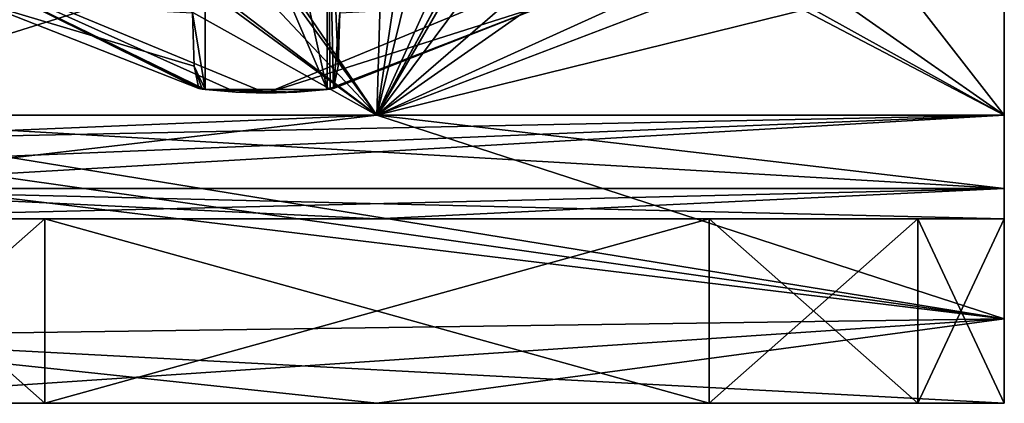
# Model space of a CAD drawing. Units: millimetres. Extents: x -27.8 to 27.8, y -63.9 to 12.4.
# Drawn here: x 18.3 to 25, y -62.5 to -59.9 of the extents above; entities that cross this region are included whole.
import ezdxf

# ---------------------------------------------------------------- set-up
doc = ezdxf.new("R2010")
doc.units = ezdxf.units.MM
doc.header["$LTSCALE"] = 31.376833
for name, color, linetype in [('1310', 7, 'CONTINUOUS'), ('1311', 7, 'CONTINUOUS'), ('1313', 7, 'CONTINUOUS'), ('1314', 7, 'CONTINUOUS'), ('1315', 7, 'CONTINUOUS'), ('1316', 7, 'CONTINUOUS'), ('1318', 7, 'CONTINUOUS'), ('1323', 7, 'CONTINUOUS'), ('1345', 7, 'CONTINUOUS'), ('1348', 7, 'CONTINUOUS'), ('1352', 7, 'CONTINUOUS'), ('1366', 7, 'CONTINUOUS'), ('1368', 7, 'CONTINUOUS'), ('1369', 7, 'CONTINUOUS'), ('1370', 7, 'CONTINUOUS'), ('1371', 7, 'CONTINUOUS'), ('1372', 7, 'CONTINUOUS'), ('1373', 7, 'CONTINUOUS'), ('1393', 7, 'CONTINUOUS'), ('1394', 7, 'CONTINUOUS'), ('1455', 7, 'CONTINUOUS'), ('1456', 7, 'CONTINUOUS'), ('1467', 7, 'CONTINUOUS'), ('1473', 7, 'CONTINUOUS'), ('1474', 7, 'CONTINUOUS'), ('1476', 7, 'CONTINUOUS'), ('1477', 7, 'CONTINUOUS'), ('1487', 7, 'CONTINUOUS')]:
    doc.layers.add(name, color=color, linetype=linetype)

msp = doc.modelspace()

# ---------------------------------------------------------------- linework, layer by layer
at = {"layer": '1310', "linetype": 'Continuous'}
for points in [[(17.0859, -62.5, -5.5641), (18.5, -62.5, -6.15), (16.5, -62.5, -3.55), (17.0859, -62.5, -5.5641)], [(16.5, -62.5, -3.55), (18.5, -62.5, -6.15), (20.75, -62.5, -3.55), (16.5, -62.5, -3.55)], [(18.5, -62.5, -6.15), (23, -62.5, -6.15), (20.75, -62.5, -3.55), (18.5, -62.5, -6.15)], [(25, -62.5, -4.15), (25, -62.5, -3.55), (20.75, -62.5, -3.55), (25, -62.5, -4.15)], [(24.4141, -62.5, -5.5641), (25, -62.5, -4.15), (20.75, -62.5, -3.55), (24.4141, -62.5, -5.5641)], [(23, -62.5, -6.15), (24.4141, -62.5, -5.5641), (20.75, -62.5, -3.55), (23, -62.5, -6.15)]]:
    msp.add_3dface(points, dxfattribs=at)
at = {"layer": '1311', "linetype": 'Continuous'}
for points in [[(16.5, -60.7257, -1.6079), (16.5, -60.9, -1.6317), (25, -60.55, -1.6), (16.5, -60.7257, -1.6079)], [(25, -60.55, -1.6), (16.5, -60.9, -1.6317), (25, -61.9288, -2.1712), (25, -60.55, -1.6)], [(16.5, -60.55, -1.6), (16.5, -60.7257, -1.6079), (20.75, -60.55, -1.6), (16.5, -60.55, -1.6)], [(20.75, -60.55, -1.6), (16.5, -60.7257, -1.6079), (25, -60.55, -1.6), (20.75, -60.55, -1.6)], [(25, -61.9288, -2.1712), (16.5, -60.9, -1.6317), (16.5, -62.0475, -2.301), (25, -61.9288, -2.1712)], [(16.5, -62.5, -3.55), (20.75, -62.5, -3.55), (25, -61.9288, -2.1712), (16.5, -62.5, -3.55)], [(16.5, -62.5, -3.55), (25, -61.9288, -2.1712), (16.5, -62.0475, -2.301), (16.5, -62.5, -3.55)], [(20.75, -62.5, -3.55), (25, -62.5, -3.55), (25, -61.9288, -2.1712), (20.75, -62.5, -3.55)]]:
    msp.add_3dface(points, dxfattribs=at)
at = {"layer": '1313', "linetype": 'Continuous'}
for points in [[(18.5, -62.5, -6.15), (17.0859, -62.5, -5.5641), (18.5, -61.25, -6.15), (18.5, -62.5, -6.15)], [(18.5, -61.25, -6.15), (17.0859, -62.5, -5.5641), (17.0859, -61.25, -5.5641), (18.5, -61.25, -6.15)]]:
    msp.add_3dface(points, dxfattribs=at)
at = {"layer": '1314', "linetype": 'Continuous'}
for points in [[(23, -62.5, -6.15), (18.5, -62.5, -6.15), (23, -61.25, -6.15), (23, -62.5, -6.15)], [(18.5, -62.5, -6.15), (18.5, -61.25, -6.15), (23, -61.25, -6.15), (18.5, -62.5, -6.15)]]:
    msp.add_3dface(points, dxfattribs=at)
at = {"layer": '1315', "linetype": 'Continuous'}
for points in [[(24.4141, -62.5, -5.5641), (23, -62.5, -6.15), (24.4141, -61.25, -5.5641), (24.4141, -62.5, -5.5641)], [(23, -62.5, -6.15), (23, -61.25, -6.15), (24.4141, -61.25, -5.5641), (23, -62.5, -6.15)], [(25, -62.5, -4.15), (24.4141, -62.5, -5.5641), (25, -61.25, -4.15), (25, -62.5, -4.15)], [(25, -61.25, -4.15), (24.4141, -62.5, -5.5641), (24.4141, -61.25, -5.5641), (25, -61.25, -4.15)]]:
    msp.add_3dface(points, dxfattribs=at)
at = {"layer": '1316', "linetype": 'Continuous'}
for points in [[(25, -58.6247, -2.85), (25, -60.55, -1.6), (25, -60.55, -2.85), (25, -58.6247, -2.85)], [(25, -60.55, -1.6), (25, -58.6247, -2.85), (25, -59.5, -1.6), (25, -60.55, -1.6)], [(25, -60.55, -1.6), (25, -61.9288, -2.1712), (25, -60.55, -2.85), (25, -60.55, -1.6)], [(25, -60.55, -2.85), (25, -61.9288, -2.1712), (25, -61.0449, -3.0551), (25, -60.55, -2.85)], [(25, -61.0449, -3.0551), (25, -61.9288, -2.1712), (25, -61.25, -3.55), (25, -61.0449, -3.0551)], [(25, -62.5, -3.55), (25, -62.5, -4.15), (25, -61.25, -4.15), (25, -62.5, -3.55)], [(25, -61.9288, -2.1712), (25, -62.5, -3.55), (25, -61.25, -4.15), (25, -61.9288, -2.1712)], [(25, -61.9288, -2.1712), (25, -61.25, -4.15), (25, -61.25, -3.55), (25, -61.9288, -2.1712)]]:
    msp.add_3dface(points, dxfattribs=at)
at = {"layer": '1318', "linetype": 'Continuous'}
for points in [[(25, -58.6247, -2.85), (25, -60.55, -2.85), (20.75, -60.55, -2.85), (25, -58.6247, -2.85)], [(25, -58.6247, -2.85), (20.75, -60.55, -2.85), (23.5, -58.6247, -2.85), (25, -58.6247, -2.85)], [(23.5, -58.6247, -2.85), (20.75, -60.55, -2.85), (21.7384, -58.7264, -2.85), (23.5, -58.6247, -2.85)], [(20, -59.45, -2.85), (16.5, -60.55, -2.85), (18.2694, -58.7342, -2.85), (20, -59.45, -2.85)], [(21.7384, -58.7264, -2.85), (20.75, -60.55, -2.85), (20.9431, -59.2611, -2.85), (21.7384, -58.7264, -2.85)], [(20.9431, -59.2611, -2.85), (20.75, -60.55, -2.85), (20, -59.45, -2.85), (20.9431, -59.2611, -2.85)], [(20.75, -60.55, -2.85), (16.5, -60.55, -2.85), (20, -59.45, -2.85), (20.75, -60.55, -2.85)]]:
    msp.add_3dface(points, dxfattribs=at)
at = {"layer": '1323', "linetype": 'Continuous'}
for points in [[(16.5, -60.55, -1.6), (20.75, -60.55, -1.6), (18.2616, -58.7264, -1.6), (16.5, -60.55, -1.6)], [(18.2616, -58.7264, -1.6), (20.75, -60.55, -1.6), (19.0569, -59.2611, -1.6), (18.2616, -58.7264, -1.6)], [(20, -59.45, -1.6), (20.75, -60.55, -1.6), (21.7306, -58.7342, -1.6), (20, -59.45, -1.6)], [(20.75, -60.55, -1.6), (25, -60.55, -1.6), (21.7306, -58.7342, -1.6), (20.75, -60.55, -1.6)], [(25, -60.55, -1.6), (23.5, -59.5, -1.6), (21.7306, -58.7342, -1.6), (25, -60.55, -1.6)], [(20.75, -60.55, -1.6), (20, -59.45, -1.6), (19.0569, -59.2611, -1.6), (20.75, -60.55, -1.6)], [(25, -60.55, -1.6), (25, -59.5, -1.6), (23.5, -59.5, -1.6), (25, -60.55, -1.6)]]:
    msp.add_3dface(points, dxfattribs=at)
at = {"layer": '1345', "linetype": 'Continuous'}
for points in [[(25, -60.55, 2.85), (23.5, -58.6247, 2.85), (21.9424, -58.9467, 2.85), (25, -60.55, 2.85)], [(25, -58.6247, 2.85), (23.5, -58.6247, 2.85), (25, -60.55, 2.85), (25, -58.6247, 2.85)], [(18.0496, -58.9387, 2.85), (16.5, -60.55, 2.85), (18.9408, -59.5378, 2.85), (18.0496, -58.9387, 2.85)], [(20, -59.75, 2.85), (20.75, -60.55, 2.85), (21.9424, -58.9467, 2.85), (20, -59.75, 2.85)], [(20.75, -60.55, 2.85), (25, -60.55, 2.85), (21.9424, -58.9467, 2.85), (20.75, -60.55, 2.85)], [(16.5, -60.55, 2.85), (20.75, -60.55, 2.85), (18.9408, -59.5378, 2.85), (16.5, -60.55, 2.85)], [(20.75, -60.55, 2.85), (20, -59.75, 2.85), (18.9408, -59.5378, 2.85), (20.75, -60.55, 2.85)]]:
    msp.add_3dface(points, dxfattribs=at)
at = {"layer": '1348', "linetype": 'Continuous'}
for points in [[(25, -58.6247, 2.85), (25, -60.55, 2.85), (25, -59.5, 1.6), (25, -58.6247, 2.85)], [(25, -59.5, 1.6), (25, -60.55, 2.85), (25, -60.55, 1.6), (25, -59.5, 1.6)], [(25, -60.55, 1.6), (25, -60.55, 2.85), (25, -61.0449, 3.0551), (25, -60.55, 1.6)], [(25, -61.9288, 2.1712), (25, -60.55, 1.6), (25, -61.25, 3.55), (25, -61.9288, 2.1712)], [(25, -61.25, 3.55), (25, -60.55, 1.6), (25, -61.0449, 3.0551), (25, -61.25, 3.55)], [(25, -62.5, 4.15), (25, -61.9288, 2.1712), (25, -61.25, 3.55), (25, -62.5, 4.15)], [(25, -61.25, 4.15), (25, -62.5, 4.15), (25, -61.25, 3.55), (25, -61.25, 4.15)], [(25, -62.5, 3.55), (25, -61.9288, 2.1712), (25, -62.5, 4.15), (25, -62.5, 3.55)]]:
    msp.add_3dface(points, dxfattribs=at)
at = {"layer": '1352', "linetype": 'Continuous'}
for points in [[(16.5, -60.55, 1.6), (16.5, -53.45, 1.6), (18.379, -57, 1.6), (16.5, -60.55, 1.6)], [(23.5, -54.5, 1.6), (23.5, -55.8302, 1.6), (20.75, -60.55, 1.6), (23.5, -54.5, 1.6)], [(23.5, -54.5, 1.6), (20.75, -60.55, 1.6), (21.621, -57, 1.6), (23.5, -54.5, 1.6)], [(23.5, -55.8302, 1.6), (23.5, -58.1698, 1.6), (20.75, -60.55, 1.6), (23.5, -55.8302, 1.6)], [(18.5998, -57.8166, 1.6), (16.5, -60.55, 1.6), (18.379, -57, 1.6), (18.5998, -57.8166, 1.6)], [(21.621, -57, 1.6), (20.75, -60.55, 1.6), (20.8134, -58.402, 1.6), (21.621, -57, 1.6)], [(19.1971, -58.408, 1.6), (16.5, -60.55, 1.6), (18.5998, -57.8166, 1.6), (19.1971, -58.408, 1.6)], [(23.5, -58.1698, 1.6), (23.5, -59.5, 1.6), (20.75, -60.55, 1.6), (23.5, -58.1698, 1.6)], [(20.75, -60.55, 1.6), (16.5, -60.55, 1.6), (19.1971, -58.408, 1.6), (20.75, -60.55, 1.6)], [(20.8134, -58.402, 1.6), (20.75, -60.55, 1.6), (19.1971, -58.408, 1.6), (20.8134, -58.402, 1.6)], [(25, -59.5, 1.6), (25, -60.55, 1.6), (20.75, -60.55, 1.6), (25, -59.5, 1.6)], [(23.5, -59.5, 1.6), (25, -59.5, 1.6), (20.75, -60.55, 1.6), (23.5, -59.5, 1.6)]]:
    msp.add_3dface(points, dxfattribs=at)
at = {"layer": '1366', "linetype": 'Continuous'}
for points in [[(25, -61.9288, 2.1712), (16.5, -60.55, 1.6), (20.75, -60.55, 1.6), (25, -61.9288, 2.1712)], [(16.5, -60.55, 1.6), (25, -61.9288, 2.1712), (16.5, -60.7257, 1.6079), (16.5, -60.55, 1.6)], [(25, -60.55, 1.6), (25, -61.9288, 2.1712), (20.75, -60.55, 1.6), (25, -60.55, 1.6)], [(25, -61.9288, 2.1712), (16.5, -60.9, 1.6317), (16.5, -60.7257, 1.6079), (25, -61.9288, 2.1712)], [(16.5, -60.9, 1.6317), (25, -61.9288, 2.1712), (16.5, -62.0475, 2.301), (16.5, -60.9, 1.6317)], [(25, -61.9288, 2.1712), (25, -62.5, 3.55), (16.5, -62.0475, 2.301), (25, -61.9288, 2.1712)], [(25, -62.5, 3.55), (20.75, -62.5, 3.55), (16.5, -62.0475, 2.301), (25, -62.5, 3.55)], [(20.75, -62.5, 3.55), (16.5, -62.5, 3.55), (16.5, -62.0475, 2.301), (20.75, -62.5, 3.55)]]:
    msp.add_3dface(points, dxfattribs=at)
at = {"layer": '1368', "linetype": 'Continuous'}
for points in [[(25, -60.55, 2.85), (20.75, -60.55, 2.85), (16.5, -61.0449, 3.0551), (25, -60.55, 2.85)], [(25, -61.0449, 3.0551), (25, -60.55, 2.85), (16.5, -61.0449, 3.0551), (25, -61.0449, 3.0551)], [(20.75, -60.55, 2.85), (16.5, -60.55, 2.85), (16.5, -61.0449, 3.0551), (20.75, -60.55, 2.85)], [(25, -61.0449, 3.0551), (16.5, -61.0449, 3.0551), (16.5, -61.25, 3.55), (25, -61.0449, 3.0551)], [(25, -61.0449, 3.0551), (16.5, -61.25, 3.55), (20.75, -61.25, 3.55), (25, -61.0449, 3.0551)], [(25, -61.25, 3.55), (25, -61.0449, 3.0551), (20.75, -61.25, 3.55), (25, -61.25, 3.55)]]:
    msp.add_3dface(points, dxfattribs=at)
at = {"layer": '1369', "linetype": 'Continuous'}
for points in [[(20.75, -61.25, 3.55), (16.5, -61.25, 3.55), (18.5, -61.25, 6.15), (20.75, -61.25, 3.55)], [(18.5, -61.25, 6.15), (16.5, -61.25, 3.55), (17.0859, -61.25, 5.5641), (18.5, -61.25, 6.15)], [(23, -61.25, 6.15), (20.75, -61.25, 3.55), (18.5, -61.25, 6.15), (23, -61.25, 6.15)], [(25, -61.25, 4.15), (25, -61.25, 3.55), (20.75, -61.25, 3.55), (25, -61.25, 4.15)], [(25, -61.25, 4.15), (20.75, -61.25, 3.55), (24.4141, -61.25, 5.5641), (25, -61.25, 4.15)], [(24.4141, -61.25, 5.5641), (20.75, -61.25, 3.55), (23, -61.25, 6.15), (24.4141, -61.25, 5.5641)]]:
    msp.add_3dface(points, dxfattribs=at)
at = {"layer": '1370', "linetype": 'Continuous'}
for points in [[(24.4141, -61.25, 5.5641), (23, -61.25, 6.15), (24.4141, -62.5, 5.5641), (24.4141, -61.25, 5.5641)], [(23, -61.25, 6.15), (23, -62.5, 6.15), (24.4141, -62.5, 5.5641), (23, -61.25, 6.15)], [(25, -62.5, 4.15), (25, -61.25, 4.15), (24.4141, -61.25, 5.5641), (25, -62.5, 4.15)], [(25, -62.5, 4.15), (24.4141, -61.25, 5.5641), (24.4141, -62.5, 5.5641), (25, -62.5, 4.15)]]:
    msp.add_3dface(points, dxfattribs=at)
at = {"layer": '1371', "linetype": 'Continuous'}
for points in [[(16.5, -62.5, 3.55), (20.75, -62.5, 3.55), (16.5, -62.5, 4.15), (16.5, -62.5, 3.55)], [(16.5, -62.5, 4.15), (20.75, -62.5, 3.55), (17.0859, -62.5, 5.5641), (16.5, -62.5, 4.15)], [(17.0859, -62.5, 5.5641), (20.75, -62.5, 3.55), (18.5, -62.5, 6.15), (17.0859, -62.5, 5.5641)], [(20.75, -62.5, 3.55), (23, -62.5, 6.15), (18.5, -62.5, 6.15), (20.75, -62.5, 3.55)], [(20.75, -62.5, 3.55), (25, -62.5, 3.55), (23, -62.5, 6.15), (20.75, -62.5, 3.55)], [(23, -62.5, 6.15), (25, -62.5, 3.55), (24.4141, -62.5, 5.5641), (23, -62.5, 6.15)], [(25, -62.5, 3.55), (25, -62.5, 4.15), (24.4141, -62.5, 5.5641), (25, -62.5, 3.55)]]:
    msp.add_3dface(points, dxfattribs=at)
at = {"layer": '1372', "linetype": 'Continuous'}
for points in [[(18.5, -61.25, 6.15), (17.0859, -61.25, 5.5641), (18.5, -62.5, 6.15), (18.5, -61.25, 6.15)], [(17.0859, -61.25, 5.5641), (17.0859, -62.5, 5.5641), (18.5, -62.5, 6.15), (17.0859, -61.25, 5.5641)]]:
    msp.add_3dface(points, dxfattribs=at)
at = {"layer": '1373', "linetype": 'Continuous'}
for points in [[(23, -61.25, 6.15), (18.5, -61.25, 6.15), (23, -62.5, 6.15), (23, -61.25, 6.15)], [(23, -62.5, 6.15), (18.5, -61.25, 6.15), (18.5, -62.5, 6.15), (23, -62.5, 6.15)]]:
    msp.add_3dface(points, dxfattribs=at)
at = {"layer": '1393', "linetype": 'Continuous'}
for points in [[(16.5, -61.0449, -3.0551), (16.5, -60.55, -2.85), (25, -61.0449, -3.0551), (16.5, -61.0449, -3.0551)], [(25, -61.0449, -3.0551), (16.5, -60.55, -2.85), (20.75, -60.55, -2.85), (25, -61.0449, -3.0551)], [(25, -60.55, -2.85), (25, -61.0449, -3.0551), (20.75, -60.55, -2.85), (25, -60.55, -2.85)], [(16.5, -61.25, -3.55), (16.5, -61.0449, -3.0551), (20.75, -61.25, -3.55), (16.5, -61.25, -3.55)], [(16.5, -61.0449, -3.0551), (25, -61.0449, -3.0551), (25, -61.25, -3.55), (16.5, -61.0449, -3.0551)], [(16.5, -61.0449, -3.0551), (25, -61.25, -3.55), (20.75, -61.25, -3.55), (16.5, -61.0449, -3.0551)]]:
    msp.add_3dface(points, dxfattribs=at)
at = {"layer": '1394', "linetype": 'Continuous'}
for points in [[(16.5, -61.25, -4.15), (16.5, -61.25, -3.55), (20.75, -61.25, -3.55), (16.5, -61.25, -4.15)], [(17.0859, -61.25, -5.5641), (16.5, -61.25, -4.15), (20.75, -61.25, -3.55), (17.0859, -61.25, -5.5641)], [(18.5, -61.25, -6.15), (17.0859, -61.25, -5.5641), (20.75, -61.25, -3.55), (18.5, -61.25, -6.15)], [(23, -61.25, -6.15), (18.5, -61.25, -6.15), (20.75, -61.25, -3.55), (23, -61.25, -6.15)], [(25, -61.25, -3.55), (23, -61.25, -6.15), (20.75, -61.25, -3.55), (25, -61.25, -3.55)], [(24.4141, -61.25, -5.5641), (23, -61.25, -6.15), (25, -61.25, -3.55), (24.4141, -61.25, -5.5641)], [(25, -61.25, -4.15), (24.4141, -61.25, -5.5641), (25, -61.25, -3.55), (25, -61.25, -4.15)]]:
    msp.add_3dface(points, dxfattribs=at)
at = {"layer": '1455', "linetype": 'Continuous'}
msp.add_3dface([(17.5964, -59.4047, -2.85), (20, -60.4, -2.85), (22.403, -59.4053, -2.85), (17.5964, -59.4047, -2.85)], dxfattribs=at)
at = {"layer": '1456', "linetype": 'Continuous'}
for points in [[(20, -60.4, -2.85), (17.5964, -59.4047, -2.85), (20, -60.4, -4.35), (20, -60.4, -2.85)], [(20, -60.4, -4.35), (17.5964, -59.4047, -2.85), (19.7934, -60.3937, -4.35), (20, -60.4, -4.35)], [(19.7934, -60.3937, -4.35), (17.5964, -59.4047, -2.85), (19.5875, -60.3749, -4.35), (19.7934, -60.3937, -4.35)], [(19.5875, -60.3749, -4.35), (17.5964, -59.4047, -2.85), (19.5656, -60.3721, -4.6), (19.5875, -60.3749, -4.35)], [(19.5656, -60.3721, -4.6), (17.5964, -59.4047, -2.85), (19.5437, -60.3692, -4.85), (19.5656, -60.3721, -4.6)], [(19.5437, -60.3692, -4.85), (17.5964, -59.4047, -2.85), (18.043, -59.7803, -4.85), (19.5437, -60.3692, -4.85)]]:
    msp.add_3dface(points, dxfattribs=at)
at = {"layer": '1467', "linetype": 'Continuous'}
for points in [[(20.4125, -58.4482, -4.35), (20.5, -59.8566, -5.35), (20.4871, -60.218, -5.2024), (20.4125, -58.4482, -4.35)], [(20.4125, -60.3749, -4.35), (20.4125, -58.4482, -4.35), (20.4344, -60.3721, -4.6), (20.4125, -60.3749, -4.35)], [(20.4344, -60.3721, -4.6), (20.4125, -58.4482, -4.35), (20.4563, -60.3692, -4.85), (20.4344, -60.3721, -4.6)], [(20.4563, -60.3692, -4.85), (20.4125, -58.4482, -4.35), (20.4871, -60.218, -5.2024), (20.4563, -60.3692, -4.85)]]:
    msp.add_3dface(points, dxfattribs=at)
at = {"layer": '1473', "linetype": 'Continuous'}
for points in [[(20.4125, -60.3749, -4.35), (19.5875, -60.3749, -4.35), (19.5875, -58.4482, -4.35), (20.4125, -60.3749, -4.35)], [(20.4125, -60.3749, -4.35), (19.5875, -58.4482, -4.35), (20, -58.5057, -4.35), (20.4125, -60.3749, -4.35)], [(20.4125, -58.4482, -4.35), (20.4125, -60.3749, -4.35), (20, -58.5057, -4.35), (20.4125, -58.4482, -4.35)], [(19.7934, -60.3937, -4.35), (19.5875, -60.3749, -4.35), (20.2066, -60.3937, -4.35), (19.7934, -60.3937, -4.35)], [(19.5875, -60.3749, -4.35), (20.4125, -60.3749, -4.35), (20.2066, -60.3937, -4.35), (19.5875, -60.3749, -4.35)], [(20, -60.4, -4.35), (19.7934, -60.3937, -4.35), (20.2066, -60.3937, -4.35), (20, -60.4, -4.35)]]:
    msp.add_3dface(points, dxfattribs=at)
at = {"layer": '1474', "linetype": 'Continuous'}
for points in [[(22.403, -59.4053, -2.85), (20, -60.4, -2.85), (21.957, -59.7803, -4.85), (22.403, -59.4053, -2.85)], [(20, -60.4, -2.85), (20.4125, -60.3749, -4.35), (21.957, -59.7803, -4.85), (20, -60.4, -2.85)], [(20.4125, -60.3749, -4.35), (20.4344, -60.3721, -4.6), (21.957, -59.7803, -4.85), (20.4125, -60.3749, -4.35)], [(20.4344, -60.3721, -4.6), (20.4563, -60.3692, -4.85), (21.957, -59.7803, -4.85), (20.4344, -60.3721, -4.6)], [(20.4125, -60.3749, -4.35), (20, -60.4, -2.85), (20.2066, -60.3937, -4.35), (20.4125, -60.3749, -4.35)], [(20, -60.4, -2.85), (20, -60.4, -4.35), (20.2066, -60.3937, -4.35), (20, -60.4, -2.85)]]:
    msp.add_3dface(points, dxfattribs=at)
at = {"layer": '1476', "linetype": 'Continuous'}
for points in [[(20.4563, -60.3692, -4.85), (20.5, -59.8566, -5.35), (21.957, -59.7803, -4.85), (20.4563, -60.3692, -4.85)], [(20.5, -59.8566, -5.35), (20.4563, -60.3692, -4.85), (20.4871, -60.218, -5.2024), (20.5, -59.8566, -5.35)]]:
    msp.add_3dface(points, dxfattribs=at)
at = {"layer": '1477', "linetype": 'Continuous'}
for points in [[(19.5875, -58.4482, -4.35), (19.5875, -60.3749, -4.35), (19.5, -59.8566, -5.35), (19.5875, -58.4482, -4.35)], [(19.5, -59.8566, -5.35), (19.5875, -60.3749, -4.35), (19.5128, -60.2168, -5.2036), (19.5, -59.8566, -5.35)], [(19.5437, -60.3692, -4.85), (19.5128, -60.2168, -5.2036), (19.5656, -60.3721, -4.6), (19.5437, -60.3692, -4.85)], [(19.5875, -60.3749, -4.35), (19.5656, -60.3721, -4.6), (19.5128, -60.2168, -5.2036), (19.5875, -60.3749, -4.35)]]:
    msp.add_3dface(points, dxfattribs=at)
at = {"layer": '1487', "linetype": 'Continuous'}
for points in [[(19.5437, -60.3692, -4.85), (18.043, -59.7803, -4.85), (19.5128, -60.2168, -5.2036), (19.5437, -60.3692, -4.85)], [(18.043, -59.7803, -4.85), (19.5, -59.8566, -5.35), (19.5128, -60.2168, -5.2036), (18.043, -59.7803, -4.85)]]:
    msp.add_3dface(points, dxfattribs=at)

doc.saveas('drawing.dxf')
